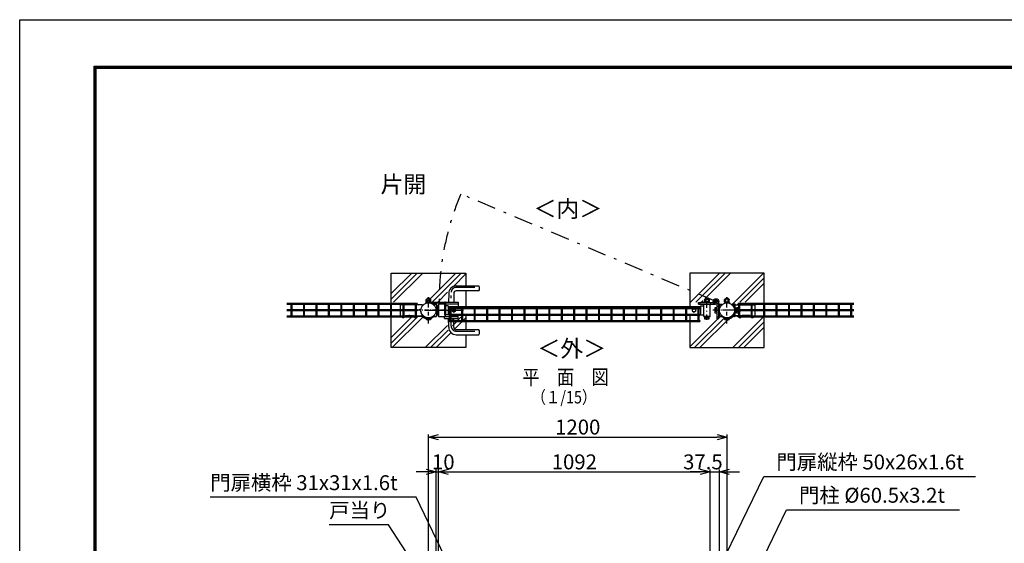
# Model space of a CAD drawing. Extents: x 8414 to 17324, y 107 to 6407.
# Drawn here: x 8414 to 12372, y 4302 to 6407 of the extents above; entities that cross this region are included whole.
import ezdxf
from ezdxf.enums import TextEntityAlignment as Align

# ---------------------------------------------------------------- set-up
doc = ezdxf.new("R2010")
doc.units = 0
doc.header["$LTSCALE"] = 15
doc.header["$MEASUREMENT"] = 0
doc.header["$PDMODE"] = 35
for name, pattern in [('HIDDEN', [0.375, 0.25, -0.125]), ('JIS_DASHDOT', [10.7, 5, -2.5, 0.7, -2.5]), ('PRFWELDING', [2.7, 2, -0.7])]:
    doc.linetypes.add(name, pattern=pattern)
doc.layers.get('0').update_dxf_attribs({"linetype": 'CONTINUOUS'})
doc.layers.get('DEFPOINTS').update_dxf_attribs({"linetype": 'CONTINUOUS'})
for name, color, linetype in [('1', 7, 'CONTINUOUS'), ('2', 7, 'CONTINUOUS'), ('NER', 30, 'CONTINUOUS'), ('ハッチング', 4, 'CONTINUOUS'), ('丁番', 3, 'CONTINUOUS'), ('外形線', 7, 'CONTINUOUS'), ('寸法線', 4, 'CONTINUOUS'), ('扉横枠', 7, 'CONTINUOUS'), ('扉縦枠', 7, 'CONTINUOUS'), ('細線', 2, 'CONTINUOUS'), ('継手', 3, 'CONTINUOUS'), ('軸線', 2, 'JIS_DASHDOT'), ('隠れ線', 2, 'PRFWELDING')]:
    doc.layers.add(name, color=color, linetype=linetype)
doc.styles.get("Standard").update_dxf_attribs({"font": 'simplex.shx', "bigfont": 'bigfont.shx'})
doc.dimstyles.new('20', dxfattribs={"dimscale": 20, "dimtxt": 3, "dimasz": 2, "dimexe": 0.5, "dimexo": 0.5, "dimgap": 0.5, "dimtad": 1, "dimdsep": 46, "dimtxsty": 'Standard', "dimblk": 'OPEN30', "dimcen": 0, "dimclrd": 4, "dimclre": 4, "dimclrt": 2, "dimadec": 1, "dimazin": 2, "dimtfac": 1, "dimtix": 1, "dimtmove": 2, "dimatfit": 3, "dimldrblk": 'OPEN30', "dimfxl": 1, "dimtolj": 1, "dimtzin": 0, "dimarcsym": 0})

# ---------------------------------------------------------------- blocks, each defined once
blk = doc.blocks.new('_Open30')
at = {"color": 0, "linetype": 'ByBlock', "lineweight": -2}
for p, q in [((-1, 0.268), (0, 0)), ((0, 0), (-1, -0.268)), ((0, 0), (-1, 0))]:
    blk.add_line(p, q, dxfattribs=at)
blk = doc.blocks.new('*D2')
at = {"layer": 'DEFPOINTS', "color": 0, "transparency": 16777216}
for p in [(11227.2, 4588.9), (11227.2, 4206.2), (11189.7, 4148.2)]:
    blk.add_point(p, dxfattribs=at)
at = {"layer": '寸法線', "color": 4, "lineweight": -2, "transparency": 16777216}
for p, q in [((11189.7, 4158.2), (11189.7, 4598.9)), ((11227.2, 4216.2), (11227.2, 4598.9)), ((11149.7, 4588.9), (11109.7, 4588.9)), ((11189.7, 4588.9), (11227.2, 4588.9)), ((11267.2, 4588.9), (11307.2, 4588.9))]:
    blk.add_line(p, q, dxfattribs=at)
at = {"layer": '寸法線', "color": 4, "lineweight": -2, "transparency": 16777216, "xscale": 40, "yscale": 40, "zscale": 40}
blk.add_blockref('_Open30', (11189.7, 4588.9), dxfattribs=at)
at = {"layer": '寸法線', "color": 4, "lineweight": -2, "transparency": 16777216, "xscale": 40, "yscale": 40, "zscale": 40, "rotation": 180}
blk.add_blockref('_Open30', (11227.2, 4588.9), dxfattribs=at)
at = {"layer": '寸法線', "color": 2, "transparency": 16777216, "insert": (11160.5, 4628.9), "char_height": 60, "attachment_point": 5}
blk.add_mtext('\\A1;37.5', dxfattribs=at)
blk = doc.blocks.new('*D3')
at = {"layer": 'DEFPOINTS', "color": 0, "transparency": 16777216}
for p in [(11189.7, 4588.9), (10097.7, 4148.2), (11189.7, 4148.2)]:
    blk.add_point(p, dxfattribs=at)
at = {"layer": '寸法線', "color": 4, "lineweight": -2, "transparency": 16777216}
for p, q in [((10097.7, 4158.2), (10097.7, 4598.9)), ((11189.7, 4158.2), (11189.7, 4598.9)), ((10137.7, 4588.9), (11149.7, 4588.9))]:
    blk.add_line(p, q, dxfattribs=at)
at = {"layer": '寸法線', "color": 4, "lineweight": -2, "transparency": 16777216, "xscale": 40, "yscale": 40, "zscale": 40, "rotation": 180}
blk.add_blockref('_Open30', (10097.7, 4588.9), dxfattribs=at)
at = {"layer": '寸法線', "color": 4, "lineweight": -2, "transparency": 16777216, "xscale": 40, "yscale": 40, "zscale": 40}
blk.add_blockref('_Open30', (11189.7, 4588.9), dxfattribs=at)
at = {"layer": '寸法線', "color": 2, "transparency": 16777216, "insert": (10643.7, 4628.9), "char_height": 60, "attachment_point": 5}
blk.add_mtext('\\A1;1092', dxfattribs=at)
blk = doc.blocks.new('*D4')
at = {"layer": 'DEFPOINTS', "color": 0, "transparency": 16777216}
for p in [(10097.7, 4588.9), (10087.7, 4206.2), (10097.7, 4148.2)]:
    blk.add_point(p, dxfattribs=at)
at = {"layer": '寸法線', "color": 4, "lineweight": -2, "transparency": 16777216}
for p, q in [((10087.7, 4216.2), (10087.7, 4598.9)), ((10097.7, 4158.2), (10097.7, 4598.9)), ((10047.7, 4588.9), (10007.7, 4588.9)), ((10087.7, 4588.9), (10097.7, 4588.9)), ((10137.7, 4588.9), (10177.7, 4588.9))]:
    blk.add_line(p, q, dxfattribs=at)
at = {"layer": '寸法線', "color": 4, "lineweight": -2, "transparency": 16777216, "xscale": 40, "yscale": 40, "zscale": 40}
blk.add_blockref('_Open30', (10087.7, 4588.9), dxfattribs=at)
at = {"layer": '寸法線', "color": 4, "lineweight": -2, "transparency": 16777216, "xscale": 40, "yscale": 40, "zscale": 40, "rotation": 180}
blk.add_blockref('_Open30', (10097.7, 4588.9), dxfattribs=at)
at = {"layer": '寸法線', "color": 2, "transparency": 16777216, "insert": (10116.9, 4628.9), "char_height": 60, "attachment_point": 5}
blk.add_mtext('\\A1;10', dxfattribs=at)
blk = doc.blocks.new('*D5')
at = {"layer": 'DEFPOINTS', "color": 0, "transparency": 16777216}
for p in [(11257.5, 4728.9), (10057.5, 4240.8), (11257.5, 4240.8)]:
    blk.add_point(p, dxfattribs=at)
at = {"layer": '寸法線', "color": 4, "lineweight": -2, "transparency": 16777216}
for p, q in [((10057.5, 4250.8), (10057.5, 4738.9)), ((10097.5, 4728.9), (11217.5, 4728.9)), ((11257.5, 4250.8), (11257.5, 4738.9))]:
    blk.add_line(p, q, dxfattribs=at)
at = {"layer": '寸法線', "color": 4, "lineweight": -2, "transparency": 16777216, "xscale": 40, "yscale": 40, "zscale": 40, "rotation": 180}
blk.add_blockref('_Open30', (10057.5, 4728.9), dxfattribs=at)
at = {"layer": '寸法線', "color": 4, "lineweight": -2, "transparency": 16777216, "xscale": 40, "yscale": 40, "zscale": 40}
blk.add_blockref('_Open30', (11257.5, 4728.9), dxfattribs=at)
at = {"layer": '寸法線', "color": 2, "transparency": 16777216, "insert": (10657.5, 4768.9), "char_height": 60, "attachment_point": 5}
blk.add_mtext('\\A1;1200', dxfattribs=at)

msp = doc.modelspace()

# ---------------------------------------------------------------- hatches: boundary and pattern name
at = {"layer": 'ハッチング', "linetype": 'Continuous'}
h = msp.add_hatch(dxfattribs=at)
h.set_pattern_fill('PLAST', color=256, scale=500, angle=45, style=0)
h.set_pattern_definition([(45, (8649.75, 291.26), (-88.3883, 88.3883), []), (45, (8638.7, 302.3), (-88.3883, 88.3883), []), (45, (8627.65, 313.35), (-88.3883, 88.3883), [])])
h.paths.add_polyline_path([(9907.474, 5388.252), (9907.474, 5270.753), (9947.724, 5270.752, -0.99951936), (9952.224, 5270.752), (9997.724, 5270.752, -0.99952618), (10002.224, 5270.752), (10007.224, 5270.752), (10007.224, 5266.252), (10002.224, 5266.252), (10002.224, 5260.651), (10028.016, 5260.651), (10028.016, 5258.729, 0.17735157), (10020.517, 5238.252), (10021.974, 5238.252, -0.41421356), (10052.224, 5268.502), (10036.674, 5268.502), (10036.674, 5271.702), (10094.625, 5271.702, -0.02621932), (10100.507, 5388.252)])
h.paths.add_polyline_path([(10027.159, 5214.651), (10010.081, 5214.651), (10006.386, 5212.518, -0.03699839), (10005.694, 5211.652), (10005.694, 5210.252), (10003.939, 5210.252, -0.26753615), (9996.449, 5210.252), (9907.474, 5210.253), (9907.474, 5088.252), (10207.474, 5088.252), (10207.474, 5140.252), (10163.474, 5140.252, -0.41421356), (10133.474, 5170.252), (10132.474, 5205.252), (10115.974, 5205.252), (10115.974, 5213.252), (10092.474, 5213.252), (10092.474, 5219.252), (10090.874, 5219.252), (10090.874, 5238.252), (10086.994, 5238.252), (10086.994, 5219.252), (10085.394, 5219.252), (10085.394, 5216.252, -0.41421356), (10082.394, 5213.252), (10071.394, 5213.252), (10071.394, 5214.852, -0.02646708), (10068.815, 5212.957), (10070.492, 5210.562, -0.04365719), (10065.684, 5207.786), (10064.431, 5205.616, -0.31624232)])
h.paths.add_polyline_path([(10170.974, 5205.252), (10154.474, 5205.252), (10153.474, 5170.252, 0.41421356), (10163.474, 5160.252), (10207.474, 5160.252), (10207.474, 5210.253), (10170.974, 5210.253)], flags=17)
h.paths.add_polyline_path([(10191.172, 5270.753), (10207.474, 5270.753), (10207.474, 5316.252), (10163.474, 5316.252, 0.41421356), (10153.474, 5306.252), (10154.474, 5271.252), (10170.974, 5271.252), (10170.974, 5270.753), (10186.672, 5270.753, -0.99989801)])
h.paths.add_polyline_path([(10163.474, 5336.252), (10207.474, 5336.252), (10207.474, 5388.252), (10100.507, 5388.252, 0.02621932), (10094.625, 5271.702), (10118.474, 5271.702, -0.13499879), (10120.11, 5271.252), (10132.474, 5271.252), (10133.474, 5306.252, -0.41421356)])
h = msp.add_hatch(dxfattribs=at)
h.set_pattern_fill('PLAST', color=256, scale=500, angle=45, style=0)
h.set_pattern_definition([(45, (8649.75, 291.26), (-88.3883, 88.3883), []), (45, (8638.7, 302.3), (-88.3883, 88.3883), []), (45, (8627.65, 313.35), (-88.3883, 88.3883), [])])
h.paths.add_polyline_path([(11407.474, 5210.253), (11329.256, 5210.252), (11329.256, 5211.651), (11309.756, 5211.651), (11309.756, 5214.651), (11308.256, 5214.651, -0.38196143), (11300.256, 5214.651), (11298.756, 5214.651), (11298.756, 5212.119), (11294.368, 5214.651), (11285.207, 5214.651, -0.25753248), (11282.669, 5213.252), (11275.989, 5213.252, -0.30054773), (11240.019, 5205.616), (11238.765, 5207.786, -0.04365719), (11233.958, 5210.562), (11234.799, 5211.763, 0.14651352), (11252.226, 5206.544), (11252.226, 5208.002, -0.19388636), (11231.254, 5216.452), (11231.254, 5213.252), (11221.782, 5213.252, -0.41421356), (11218.782, 5216.252), (11218.782, 5204.411), (11212.782, 5204.411), (11212.782, 5227.721), (11210.782, 5227.721), (11210.782, 5228.406), (11203.782, 5228.406), (11203.782, 5248.036), (11210.782, 5248.036), (11210.782, 5248.721), (11212.782, 5248.721), (11212.782, 5264.231, -0.16184125), (11206.008, 5263.252), (11184.476, 5263.252), (11184.476, 5213.252), (11181.633, 5213.252), (11181.633, 5211.252), (11180.948, 5211.252), (11180.948, 5204.252), (11161.318, 5204.252), (11161.318, 5211.252), (11160.633, 5211.252), (11160.633, 5213.252), (11158.476, 5213.252), (11158.476, 5220.802), (11145.476, 5220.802), (11145.476, 5222.752), (11140.274, 5222.752), (11140.274, 5210.252), (11145.276, 5210.252), (11145.276, 5205.752), (11140.274, 5205.752), (11140.274, 5205.751, -1.00000328), (11135.774, 5205.751), (11135.774, 5205.752), (11107.474, 5205.752), (11107.474, 5088.254), (11407.474, 5088.254)])
h.paths.add_polyline_path([(11407.474, 5388.254), (11107.474, 5388.254), (11107.474, 5316.058), (11197.861, 5277.993, -0.82447183), (11218.773, 5273.931, -0.27419107), (11213.128, 5264.411), (11218.782, 5264.411), (11218.782, 5260.252, -0.41421356), (11221.782, 5263.252), (11231.254, 5263.252), (11231.254, 5260.052, -0.40291922), (11273.198, 5260.052), (11273.198, 5263.252), (11282.669, 5263.252, -0.37557467), (11285.643, 5260.651), (11302.226, 5260.651), (11302.226, 5266.252), (11297.226, 5266.252), (11297.226, 5270.752), (11302.226, 5270.752, -0.99952618), (11306.726, 5270.752), (11352.226, 5270.752, -0.99951936), (11356.726, 5270.752), (11402.226, 5270.753, -0.99967941), (11406.726, 5270.753), (11407.474, 5270.753)])
h.paths.add_polyline_path([(11171.476, 5289.104), (11107.474, 5316.058), (11107.474, 5270.752), (11135.774, 5270.752, -0.99952678), (11140.274, 5270.752), (11145.276, 5270.752), (11145.276, 5269.252), (11160.989, 5269.252), (11160.989, 5271.252), (11162.289, 5271.252), (11162.289, 5273.752), (11161.674, 5273.752), (11161.674, 5281.752), (11166.489, 5281.752), (11166.489, 5286.752), (11171.476, 5286.752)], flags=16)

# ---------------------------------------------------------------- linework, layer by layer
at = {"color": 3, "linetype": 'HIDDEN'}
for p, q in [((11286.724, 5260.052), (11281.682, 5260.052)), ((11287.724, 5259.052), (11287.724, 5217.452)), ((11290.917, 5216.252), (11290.917, 5260.651)), ((11290.93, 5248.721), (11292.93, 5248.721)), ((11290.93, 5248.721), (11290.93, 5227.721)), ((11292.93, 5227.721), (11290.93, 5227.721)), ((11292.93, 5248.721), (11292.93, 5227.721)), ((11292.93, 5247.421), (11295.43, 5247.421)), ((11295.43, 5229.021), (11292.93, 5229.021)), ((11303.43, 5248.036), (11295.43, 5248.036)), ((11295.43, 5248.036), (11295.43, 5228.406)), ((11303.43, 5243.129), (11295.43, 5243.129)), ((11303.43, 5233.314), (11295.43, 5233.314)), ((11295.43, 5228.406), (11303.43, 5228.406)), ((11303.43, 5228.406), (11303.43, 5248.036)), ((11303.43, 5243.221), (11308.43, 5243.221)), ((11308.43, 5233.221), (11303.43, 5233.221)), ((11308.43, 5243.221), (11308.43, 5233.221)), ((11286.724, 5216.452), (11278.446, 5216.452)), ((11278.446, 5216.452), (11278.446, 5213.252)), ((11281.237, 5213.252), (11278.446, 5213.252))]:
    msp.add_line(p, q, dxfattribs=at)
for p, q in [((10047.958, 5203.301), (10066.989, 5203.301)), ((10063.446, 5200.04), (10051.502, 5200.04)), ((11247.958, 5203.301), (11266.989, 5203.301)), ((11263.446, 5200.04), (11251.502, 5200.04))]:
    msp.add_line(p, q)
at = {"color": 3, "linetype": 'Continuous'}
msp.add_lwpolyline([(8413.824, 6406.803), (17323.824, 6406.803), (17323.824, 106.803), (8413.824, 106.803)], close=True, dxfattribs=at)
at = {"linetype": 'Continuous'}
for points in [[(8713.824, 6219.303), (17023.824, 6219.303), (17023.824, 294.303), (8713.824, 294.303)], [(8715.699, 6217.428), (17021.949, 6217.428), (17021.949, 296.178), (8715.699, 296.178)], [(8717.574, 6215.553), (17020.074, 6215.553), (17020.074, 298.053), (8717.574, 298.053)], [(8719.449, 6213.678), (17018.199, 6213.678), (17018.199, 299.928), (8719.449, 299.928)], [(8721.324, 6211.803), (17016.324, 6211.803), (17016.324, 301.803), (8721.324, 301.803)]]:
    msp.add_lwpolyline(points, close=True, dxfattribs=at)
at = {"color": 3, "linetype": 'HIDDEN'}
for centre, radius, start, end in [((11286.724, 5259.052), 1, 0, 90), ((11286.724, 5217.452), 1, 270, 0), ((11287.917, 5216.253), 3, 327.724293, 359.964016)]:
    msp.add_arc(centre, radius, start, end, dxfattribs=at)
for centre, start, end in [((10051.502, 5203.596), 184.746415, 270), ((10063.446, 5203.596), 270, 355.253585), ((11251.502, 5203.596), 184.746415, 270), ((11263.446, 5203.596), 270, 355.253585)]:
    msp.add_arc(centre, 3.556, start, end)
at = {"layer": '1', "linetype": 'Continuous'}
for p, q in [((10046.931, 5271.286), (10046.931, 5269.5)), ((10046.931, 5271.286), (10067.177, 5271.286)), ((10067.177, 5271.286), (10067.177, 5269.5)), ((11246.931, 5271.286), (11246.931, 5269.5)), ((11246.931, 5271.286), (11267.177, 5271.286)), ((11267.177, 5271.286), (11267.177, 5269.5))]:
    msp.add_line(p, q, dxfattribs=at)
at = {"layer": '1'}
for p, q in [((10046.931, 5269.5), (10067.177, 5269.5)), ((10047.795, 5271.534), (10047.795, 5271.286)), ((10052.559, 5272.478), (10052.559, 5271.286)), ((10062.087, 5272.487), (10062.087, 5271.286)), ((10066.85, 5271.553), (10066.85, 5271.286)), ((11246.931, 5269.5), (11267.177, 5269.5)), ((11247.795, 5271.534), (11247.795, 5271.286)), ((11252.559, 5272.478), (11252.559, 5271.286)), ((11262.087, 5272.487), (11262.087, 5271.286)), ((11266.85, 5271.553), (11266.85, 5271.286))]:
    msp.add_line(p, q, dxfattribs=at)
at = {"layer": '2', "color": 7, "linetype": 'Continuous'}
for p, q in [((10049.072, 5282.829), (10047.795, 5282.091)), ((10047.795, 5271.534), (10047.795, 5282.091)), ((10065.574, 5282.829), (10049.072, 5282.829)), ((10052.559, 5272.478), (10052.559, 5282.091)), ((10062.087, 5272.487), (10062.087, 5282.091)), ((10065.574, 5282.829), (10066.85, 5282.091)), ((10066.85, 5271.553), (10066.85, 5282.091)), ((11249.072, 5282.829), (11247.795, 5282.091)), ((11247.795, 5271.534), (11247.795, 5282.091)), ((11265.574, 5282.829), (11249.072, 5282.829)), ((11252.559, 5272.478), (11252.559, 5282.091)), ((11262.087, 5272.487), (11262.087, 5282.091)), ((11265.574, 5282.829), (11266.85, 5282.091)), ((11266.85, 5271.553), (11266.85, 5282.091))]:
    msp.add_line(p, q, dxfattribs=at)
at = {"layer": '2', "color": 7}
for p, q in [((10053.991, 5287.221), (10053.12, 5286.35)), ((10053.12, 5286.35), (10053.12, 5282.829)), ((10061.828, 5286.35), (10053.12, 5286.35)), ((10060.957, 5287.221), (10053.991, 5287.221)), ((10060.957, 5287.221), (10061.828, 5286.35)), ((10061.828, 5286.35), (10061.828, 5282.829)), ((11253.991, 5287.221), (11253.12, 5286.35)), ((11253.12, 5286.35), (11253.12, 5282.829)), ((11261.828, 5286.35), (11253.12, 5286.35)), ((11260.957, 5287.221), (11253.991, 5287.221)), ((11260.957, 5287.221), (11261.828, 5286.35)), ((11261.828, 5286.35), (11261.828, 5282.829))]:
    msp.add_line(p, q, dxfattribs=at)
at = {"layer": '2', "color": 4}
for p, q in [((10053.991, 5287.221), (10053.991, 5282.829)), ((10060.957, 5287.221), (10060.957, 5282.829)), ((11253.991, 5287.221), (11253.991, 5282.829)), ((11260.957, 5287.221), (11260.957, 5282.829))]:
    msp.add_line(p, q, dxfattribs=at)
at = {"layer": '2', "color": 7, "linetype": 'Continuous'}
for centre, radius, start, end in [((10049.072, 5274.216), 8.614, 66.125869, 90.000274), ((10057.316, 5267.087), 15.742, 72.362121, 107.59195), ((10065.574, 5274.216), 8.613, 90, 113.892517), ((11249.072, 5274.216), 8.614, 66.125869, 90.000274), ((11257.316, 5267.087), 15.742, 72.362121, 107.59195), ((11265.574, 5274.216), 8.613, 90, 113.892517)]:
    msp.add_arc(centre, radius, start, end, dxfattribs=at)
at = {"layer": 'NER'}
for p, q in [((10012.474, 5265.859), (9487.474, 5265.859)), ((10012.474, 5265.859), (10012.474, 5262.259)), ((11767.474, 5265.859), (11302.474, 5265.859)), ((11302.474, 5265.859), (11302.474, 5262.259)), ((10012.474, 5262.259), (9487.474, 5262.259)), ((10012.474, 5240.052), (9487.474, 5240.052)), ((10012.474, 5236.452), (9487.474, 5236.452)), ((9505.674, 5240.052), (9505.674, 5262.259)), ((9505.674, 5214.244), (9505.674, 5236.452)), ((9509.274, 5240.052), (9509.274, 5262.259)), ((9509.274, 5214.244), (9509.274, 5236.452)), ((9555.674, 5240.052), (9555.674, 5262.259)), ((9555.674, 5214.244), (9555.674, 5236.452)), ((9559.274, 5240.052), (9559.274, 5262.259)), ((9559.274, 5214.244), (9559.274, 5236.452)), ((9605.674, 5240.052), (9605.674, 5262.259)), ((9605.674, 5214.244), (9605.674, 5236.452)), ((9609.274, 5240.052), (9609.274, 5262.259)), ((9609.274, 5214.244), (9609.274, 5236.452)), ((9655.674, 5240.052), (9655.674, 5262.259)), ((9655.674, 5214.244), (9655.674, 5236.452)), ((9659.274, 5240.052), (9659.274, 5262.259)), ((9659.274, 5214.244), (9659.274, 5236.452)), ((9705.674, 5240.052), (9705.674, 5262.259)), ((9705.674, 5214.244), (9705.674, 5236.452)), ((9709.274, 5240.052), (9709.274, 5262.259)), ((9709.274, 5214.244), (9709.274, 5236.452)), ((9755.674, 5240.052), (9755.674, 5262.259)), ((9755.674, 5214.244), (9755.674, 5236.452)), ((9759.274, 5240.052), (9759.274, 5262.259)), ((9759.274, 5214.244), (9759.274, 5236.452)), ((9805.674, 5240.052), (9805.674, 5262.259)), ((9805.674, 5214.244), (9805.674, 5236.452)), ((9809.274, 5240.052), (9809.274, 5262.259)), ((9809.274, 5214.244), (9809.274, 5236.452)), ((9855.674, 5240.052), (9855.674, 5262.259)), ((9855.674, 5214.244), (9855.674, 5236.452)), ((9859.274, 5240.052), (9859.274, 5262.259)), ((9859.274, 5214.244), (9859.274, 5236.452)), ((9905.674, 5240.052), (9905.674, 5262.259)), ((9905.674, 5214.244), (9905.674, 5236.452)), ((9909.274, 5240.052), (9909.274, 5262.259)), ((9909.274, 5214.244), (9909.274, 5236.452)), ((9955.674, 5240.052), (9955.674, 5262.259)), ((9955.674, 5214.244), (9955.674, 5236.452)), ((9959.274, 5240.052), (9959.274, 5262.259)), ((9959.274, 5214.244), (9959.274, 5236.452)), ((10005.674, 5240.052), (10005.674, 5262.259)), ((10005.674, 5214.244), (10005.674, 5236.452)), ((10009.274, 5240.052), (10009.274, 5262.259)), ((10009.274, 5214.244), (10009.274, 5236.452)), ((10012.474, 5240.052), (10012.474, 5236.452)), ((10138.724, 5248.559), (11148.724, 5248.559)), ((10138.724, 5248.559), (10138.724, 5244.959)), ((10138.724, 5244.959), (11148.724, 5244.959)), ((10141.924, 5222.752), (10141.924, 5244.959)), ((10145.524, 5222.752), (10145.524, 5244.959)), ((10191.924, 5222.752), (10191.924, 5244.959)), ((10195.524, 5222.752), (10195.524, 5244.959)), ((10241.924, 5222.752), (10241.924, 5244.959)), ((10245.524, 5222.752), (10245.524, 5244.959)), ((10291.924, 5222.752), (10291.924, 5244.959)), ((10295.524, 5222.752), (10295.524, 5244.959)), ((10341.924, 5222.752), (10341.924, 5244.959)), ((10345.524, 5222.752), (10345.524, 5244.959)), ((10391.924, 5222.752), (10391.924, 5244.959)), ((10395.524, 5222.752), (10395.524, 5244.959)), ((10441.924, 5222.752), (10441.924, 5244.959)), ((10445.524, 5222.752), (10445.524, 5244.959)), ((10491.924, 5222.752), (10491.924, 5244.959)), ((10495.524, 5222.752), (10495.524, 5244.959)), ((10541.924, 5222.752), (10541.924, 5244.959)), ((10545.524, 5222.752), (10545.524, 5244.959)), ((10591.924, 5222.752), (10591.924, 5244.959)), ((10595.524, 5222.752), (10595.524, 5244.959)), ((10641.924, 5222.752), (10641.924, 5244.959)), ((10645.524, 5222.752), (10645.524, 5244.959)), ((10691.924, 5222.752), (10691.924, 5244.959)), ((10695.524, 5222.752), (10695.524, 5244.959)), ((10741.924, 5222.752), (10741.924, 5244.959)), ((10745.524, 5222.752), (10745.524, 5244.959)), ((10791.924, 5222.752), (10791.924, 5244.959)), ((10795.524, 5222.752), (10795.524, 5244.959)), ((10841.924, 5222.752), (10841.924, 5244.959)), ((10845.524, 5222.752), (10845.524, 5244.959)), ((10891.924, 5222.752), (10891.924, 5244.959)), ((10895.524, 5222.752), (10895.524, 5244.959)), ((10941.924, 5222.752), (10941.924, 5244.959)), ((10945.524, 5222.752), (10945.524, 5244.959)), ((10991.924, 5222.752), (10991.924, 5244.959)), ((10995.524, 5222.752), (10995.524, 5244.959)), ((11041.924, 5222.752), (11041.924, 5244.959)), ((11045.524, 5222.752), (11045.524, 5244.959)), ((11091.924, 5222.752), (11091.924, 5244.959)), ((11095.524, 5222.752), (11095.524, 5244.959)), ((11141.924, 5222.752), (11141.924, 5244.959)), ((11145.524, 5222.752), (11145.524, 5244.959)), ((11148.724, 5248.559), (11148.724, 5244.959)), ((11767.474, 5262.259), (11302.474, 5262.259)), ((11767.474, 5240.052), (11302.474, 5240.052)), ((11302.474, 5240.052), (11302.474, 5236.452)), ((11767.474, 5236.452), (11302.474, 5236.452)), ((11305.674, 5240.052), (11305.674, 5262.259)), ((11305.674, 5214.244), (11305.674, 5236.452)), ((11309.274, 5240.052), (11309.274, 5262.259)), ((11309.274, 5214.244), (11309.274, 5236.452)), ((11355.674, 5240.052), (11355.674, 5262.259)), ((11355.674, 5214.244), (11355.674, 5236.452)), ((11359.274, 5240.052), (11359.274, 5262.259)), ((11359.274, 5214.244), (11359.274, 5236.452)), ((11405.674, 5240.052), (11405.674, 5262.259)), ((11405.674, 5214.244), (11405.674, 5236.452)), ((11409.274, 5240.052), (11409.274, 5262.259)), ((11409.274, 5214.244), (11409.274, 5236.452)), ((11455.674, 5240.052), (11455.674, 5262.259)), ((11455.674, 5214.244), (11455.674, 5236.452)), ((11459.274, 5240.052), (11459.274, 5262.259)), ((11459.274, 5214.244), (11459.274, 5236.452)), ((11505.674, 5240.052), (11505.674, 5262.259)), ((11505.674, 5214.244), (11505.674, 5236.452)), ((11509.274, 5240.052), (11509.274, 5262.259)), ((11509.274, 5214.244), (11509.274, 5236.452)), ((11555.674, 5240.052), (11555.674, 5262.259)), ((11555.674, 5214.244), (11555.674, 5236.452)), ((11559.274, 5240.052), (11559.274, 5262.259)), ((11559.274, 5214.244), (11559.274, 5236.452)), ((11605.674, 5240.052), (11605.674, 5262.259)), ((11605.674, 5214.244), (11605.674, 5236.452)), ((11609.274, 5240.052), (11609.274, 5262.259)), ((11609.274, 5214.244), (11609.274, 5236.452)), ((11655.674, 5240.052), (11655.674, 5262.259)), ((11655.674, 5214.244), (11655.674, 5236.452)), ((11659.274, 5240.052), (11659.274, 5262.259)), ((11659.274, 5214.244), (11659.274, 5236.452)), ((11705.674, 5240.052), (11705.674, 5262.259)), ((11705.674, 5214.244), (11705.674, 5236.452)), ((11709.274, 5240.052), (11709.274, 5262.259)), ((11709.274, 5214.244), (11709.274, 5236.452)), ((11755.674, 5240.052), (11755.674, 5262.259)), ((11755.674, 5214.244), (11755.674, 5236.452)), ((11759.274, 5240.052), (11759.274, 5262.259)), ((11759.274, 5214.244), (11759.274, 5236.452)), ((10012.474, 5214.244), (9487.474, 5214.244)), ((10012.474, 5210.644), (9487.474, 5210.644)), ((10012.474, 5214.244), (10012.474, 5210.644)), ((10138.724, 5222.752), (11148.724, 5222.752)), ((10138.724, 5222.752), (10138.724, 5219.152)), ((10138.724, 5219.152), (11148.724, 5219.152)), ((10138.724, 5196.944), (11148.724, 5196.944)), ((10138.724, 5196.944), (10138.724, 5193.344)), ((10138.724, 5193.344), (11148.724, 5193.344)), ((10141.924, 5196.944), (10141.924, 5219.152)), ((10145.524, 5196.944), (10145.524, 5219.152)), ((10191.924, 5196.944), (10191.924, 5219.152)), ((10195.524, 5196.944), (10195.524, 5219.152)), ((10241.924, 5196.944), (10241.924, 5219.152)), ((10245.524, 5196.944), (10245.524, 5219.152)), ((10291.924, 5196.944), (10291.924, 5219.152)), ((10295.524, 5196.944), (10295.524, 5219.152)), ((10341.924, 5196.944), (10341.924, 5219.152)), ((10345.524, 5196.944), (10345.524, 5219.152)), ((10391.924, 5196.944), (10391.924, 5219.152)), ((10395.524, 5196.944), (10395.524, 5219.152)), ((10441.924, 5196.944), (10441.924, 5219.152)), ((10445.524, 5196.944), (10445.524, 5219.152)), ((10491.924, 5196.944), (10491.924, 5219.152)), ((10495.524, 5196.944), (10495.524, 5219.152)), ((10541.924, 5196.944), (10541.924, 5219.152)), ((10545.524, 5196.944), (10545.524, 5219.152)), ((10591.924, 5196.944), (10591.924, 5219.152)), ((10595.524, 5196.944), (10595.524, 5219.152)), ((10641.924, 5196.944), (10641.924, 5219.152)), ((10645.524, 5196.944), (10645.524, 5219.152)), ((10691.924, 5196.944), (10691.924, 5219.152)), ((10695.524, 5196.944), (10695.524, 5219.152)), ((10741.924, 5196.944), (10741.924, 5219.152)), ((10745.524, 5196.944), (10745.524, 5219.152)), ((10791.924, 5196.944), (10791.924, 5219.152)), ((10795.524, 5196.944), (10795.524, 5219.152)), ((10841.924, 5196.944), (10841.924, 5219.152)), ((10845.524, 5196.944), (10845.524, 5219.152)), ((10891.924, 5196.944), (10891.924, 5219.152)), ((10895.524, 5196.944), (10895.524, 5219.152)), ((10941.924, 5196.944), (10941.924, 5219.152)), ((10945.524, 5196.944), (10945.524, 5219.152)), ((10991.924, 5196.944), (10991.924, 5219.152)), ((10995.524, 5196.944), (10995.524, 5219.152)), ((11041.924, 5196.944), (11041.924, 5219.152)), ((11045.524, 5196.944), (11045.524, 5219.152)), ((11091.924, 5196.944), (11091.924, 5219.152)), ((11095.524, 5196.944), (11095.524, 5219.152)), ((11141.924, 5196.944), (11141.924, 5219.152)), ((11145.524, 5196.944), (11145.524, 5219.152)), ((11148.724, 5222.752), (11148.724, 5219.152)), ((11148.724, 5196.944), (11148.724, 5193.344)), ((11767.474, 5214.244), (11302.474, 5214.244)), ((11302.474, 5214.244), (11302.474, 5210.644)), ((11767.474, 5210.644), (11302.474, 5210.644))]:
    msp.add_line(p, q, dxfattribs=at)
at = {"layer": 'ハッチング', "linetype": 'JIS_DASHDOT'}
msp.add_line((11213.18, 5273.751), (10187.069, 5705.881), dxfattribs=at)
msp.add_arc((11213.351, 5273.931), 1113.478, 157.174363, 180.549552, dxfattribs=at)
at = {"layer": '丁番'}
for p, q in [((10046.924, 5271.702), (10046.924, 5268.502)), ((10046.924, 5271.702), (10047.795, 5271.702)), ((10046.924, 5268.502), (10123.724, 5268.502)), ((10066.85, 5271.702), (10123.724, 5271.702)), ((10123.724, 5221.702), (10123.724, 5268.502)), ((10126.924, 5221.702), (10126.924, 5268.502)), ((11143.471, 5269.252), (11203.382, 5269.252)), ((11143.471, 5263.252), (11143.471, 5269.252)), ((11166.237, 5269.252), (11166.237, 5271.252)), ((11166.237, 5271.252), (11187.237, 5271.252)), ((11166.237, 5269.252), (11187.237, 5269.252)), ((11166.922, 5281.752), (11166.922, 5273.752)), ((11186.552, 5281.752), (11166.922, 5281.752)), ((11166.922, 5273.752), (11186.552, 5273.752)), ((11167.537, 5271.252), (11167.537, 5273.752)), ((11171.737, 5281.752), (11171.737, 5286.752)), ((11171.737, 5286.752), (11181.737, 5286.752)), ((11171.83, 5281.752), (11171.83, 5273.752)), ((11181.644, 5281.752), (11181.644, 5273.752)), ((11181.737, 5286.752), (11181.737, 5281.752)), ((11185.937, 5273.752), (11185.937, 5271.252)), ((11186.552, 5273.752), (11186.552, 5281.752)), ((11187.237, 5271.252), (11187.237, 5269.252)), ((11203.471, 5263.252), (11203.471, 5269.252)), ((11224.03, 5204.411), (11224.03, 5272.197)), ((11143.471, 5263.252), (11211.256, 5263.252)), ((11209.03, 5248.036), (11209.03, 5228.406)), ((11216.03, 5248.036), (11209.03, 5248.036)), ((11216.03, 5243.129), (11209.03, 5243.129)), ((11216.03, 5233.314), (11209.03, 5233.314)), ((11209.03, 5228.406), (11216.03, 5228.406)), ((11216.03, 5248.721), (11216.03, 5227.721)), ((11216.03, 5248.721), (11218.03, 5248.721)), ((11216.03, 5227.721), (11218.03, 5227.721)), ((11224.03, 5264.411), (11218.03, 5264.411)), ((11218.03, 5204.411), (11218.03, 5264.322)), ((10123.724, 5221.702), (10126.924, 5221.702)), ((11165.881, 5213.252), (11165.881, 5211.252)), ((11165.881, 5211.252), (11186.881, 5211.252)), ((11186.881, 5213.252), (11166.566, 5213.252)), ((11166.566, 5211.252), (11166.566, 5204.252)), ((11166.566, 5204.252), (11186.196, 5204.252)), ((11171.474, 5211.252), (11171.474, 5204.252)), ((11181.289, 5211.252), (11181.289, 5204.252)), ((11186.196, 5204.252), (11186.196, 5211.252)), ((11186.881, 5211.252), (11186.881, 5213.252)), ((11224.03, 5204.411), (11218.03, 5204.411))]:
    msp.add_line(p, q, dxfattribs=at)
at = {"layer": '丁番', "color": 4}
for p, q in [((11149.471, 5263.252), (11149.471, 5269.271)), ((11192.471, 5263.252), (11192.471, 5269.257)), ((11224.03, 5253.411), (11218.025, 5253.411)), ((11224.03, 5210.411), (11218.011, 5210.411))]:
    msp.add_line(p, q, dxfattribs=at)
at = {"layer": '丁番', "color": 2}
for p, q in [((11212.991, 5273.931), (11202.231, 5273.931)), ((11213.09, 5273.931), (11213.27, 5273.931)), ((11213.18, 5274.111), (11213.18, 5284.871)), ((11213.18, 5273.841), (11213.18, 5274.021)), ((11213.18, 5273.751), (11213.18, 5262.991)), ((11213.351, 5273.931), (11224.111, 5273.931))]:
    msp.add_line(p, q, dxfattribs=at)
at = {"layer": '丁番'}
for radius in [10.85, 6.15]:
    msp.add_circle((11213.171, 5273.931), radius, dxfattribs=at)
msp.add_arc((10123.724, 5268.502), 3.2, 360, 90, dxfattribs=at)
at = {"layer": '外形線'}
for p, q in [((9907.474, 5088.252), (9907.474, 5388.252)), ((9907.474, 5388.252), (10207.474, 5388.252)), ((10207.474, 5388.252), (10207.474, 5336.252)), ((11107.474, 5388.254), (11107.474, 5253.752)), ((11407.474, 5388.254), (11107.474, 5388.254)), ((11407.474, 5088.254), (11407.474, 5388.254)), ((10138.724, 5306.252), (10137.724, 5271.252)), ((10158.724, 5306.252), (10159.724, 5271.252)), ((10168.724, 5336.252), (10260.044, 5336.252)), ((10260.044, 5316.252), (10168.724, 5316.252)), ((10207.474, 5316.252), (10207.474, 5253.752)), ((10121.224, 5268.502), (10121.224, 5263.252)), ((10125.36, 5271.252), (10176.224, 5271.252)), ((10176.224, 5271.252), (10176.224, 5253.752)), ((10076.644, 5263.252), (10087.644, 5263.252)), ((10076.644, 5263.252), (10076.644, 5261.652)), ((10090.644, 5260.252), (10090.644, 5216.252)), ((10090.644, 5257.252), (10092.244, 5257.252)), ((10092.244, 5257.252), (10092.244, 5219.252)), ((10096.124, 5257.252), (10097.724, 5257.252)), ((10096.124, 5257.252), (10096.124, 5219.252)), ((10097.724, 5257.252), (10097.724, 5219.252)), ((10176.224, 5263.252), (10121.224, 5263.252)), ((10123.724, 5263.252), (10123.724, 5213.252)), ((11224.03, 5260.252), (11224.03, 5216.252)), ((11227.03, 5263.252), (11236.502, 5263.252)), ((11227.224, 5217.452), (11227.224, 5259.052)), ((11228.224, 5260.052), (11236.502, 5260.052)), ((11236.502, 5260.052), (11236.502, 5263.252)), ((11287.917, 5263.252), (11278.446, 5263.252)), ((11278.446, 5260.052), (11278.446, 5263.252)), ((11281.682, 5260.052), (11278.446, 5260.052)), ((10076.644, 5214.852), (10076.644, 5213.252)), ((10076.644, 5213.252), (10087.644, 5213.252)), ((10090.644, 5219.252), (10092.244, 5219.252)), ((10096.124, 5219.252), (10097.724, 5219.252)), ((10121.224, 5205.252), (10121.224, 5213.252)), ((10121.224, 5205.252), (10176.224, 5205.252)), ((10124.724, 5220.802), (10124.724, 5213.252)), ((10138.724, 5170.252), (10137.724, 5205.252)), ((10158.724, 5170.252), (10159.724, 5205.252)), ((10176.224, 5205.252), (10176.224, 5222.752)), ((10207.474, 5222.752), (10207.474, 5160.252)), ((11107.474, 5222.752), (11107.474, 5088.254)), ((11227.03, 5213.252), (11236.502, 5213.252)), ((11228.224, 5216.452), (11236.502, 5216.452)), ((11236.502, 5216.452), (11236.502, 5213.252)), ((11287.917, 5213.252), (11281.237, 5213.252)), ((10260.044, 5160.252), (10168.724, 5160.252)), ((10168.724, 5140.252), (10260.044, 5140.252)), ((10207.474, 5140.252), (10207.474, 5088.252)), ((10207.474, 5088.252), (9907.474, 5088.252)), ((11107.474, 5088.254), (11407.474, 5088.254))]:
    msp.add_line(p, q, dxfattribs=at)
for centre in [(10057.474, 5238.252), (11257.474, 5238.252)]:
    msp.add_circle(centre, 30.25, dxfattribs=at)
for centre, radius, start, end in [((10168.724, 5306.252), 30, 90, 180), ((10168.724, 5306.252), 10, 90, 180), ((10242.724, 5326.252), 20, 330, 30), ((10087.644, 5260.252), 3, 0, 90), ((11227.03, 5260.252), 3, 90, 180), ((11228.224, 5259.052), 1, 90, 180), ((11287.917, 5260.252), 3, 7.660374, 90), ((10087.644, 5216.252), 3, 270, 0), ((11227.03, 5216.252), 3, 180, 270), ((11228.224, 5217.452), 1, 180, 270), ((11287.917, 5216.252), 3, 270, 327.766842), ((10168.724, 5170.252), 30, 180, 270), ((10168.724, 5170.252), 10, 180, 270), ((10242.724, 5150.252), 20, 330, 30)]:
    msp.add_arc(centre, radius, start, end, dxfattribs=at)
at = {"layer": '扉横枠'}
for p, q in [((10136.724, 5255.702), (10126.924, 5255.702)), ((10136.724, 5255.702), (10136.724, 5220.802)), ((10136.724, 5253.752), (11150.724, 5253.752)), ((11150.724, 5255.702), (11163.724, 5255.702)), ((11150.724, 5255.702), (11150.724, 5220.802)), ((10136.724, 5220.802), (10123.724, 5220.802)), ((10136.724, 5222.752), (11150.724, 5222.752)), ((11150.724, 5220.802), (11163.724, 5220.802))]:
    msp.add_line(p, q, dxfattribs=at)
at = {"layer": '扉横枠', "color": 0, "linetype": 'Continuous'}
for p, q in [((10153.428, 5242.002), (10159.924, 5245.753)), ((10153.428, 5234.501), (10153.428, 5242.002)), ((10153.428, 5234.501), (10159.924, 5230.751)), ((10166.42, 5242.002), (10159.924, 5245.753)), ((10166.42, 5234.501), (10159.924, 5230.751)), ((10166.42, 5234.501), (10166.42, 5242.002)), ((11118.828, 5242.002), (11125.324, 5245.753)), ((11118.828, 5234.501), (11118.828, 5242.002)), ((11118.828, 5234.501), (11125.324, 5230.751)), ((11131.82, 5242.002), (11125.324, 5245.753)), ((11131.82, 5234.501), (11125.324, 5230.751)), ((11131.82, 5234.501), (11131.82, 5242.002))]:
    msp.add_line(p, q, dxfattribs=at)
for centre in [(10159.924, 5238.252), (11125.324, 5238.252)]:
    msp.add_circle(centre, 6.496, dxfattribs=at)
at = {"layer": '扉縦枠'}
for p, q in [((10123.724, 5263.252), (10097.724, 5263.252)), ((10097.724, 5263.252), (10097.724, 5213.252)), ((11163.724, 5213.252), (11163.724, 5263.252)), ((11163.724, 5263.252), (11189.724, 5263.252)), ((11189.724, 5213.252), (11189.724, 5263.252)), ((10097.724, 5213.252), (10176.224, 5213.252)), ((11163.724, 5213.252), (11189.724, 5213.252))]:
    msp.add_line(p, q, dxfattribs=at)
at = {"layer": '細線'}
msp.add_line((10042.738, 5238.252), (10198.452, 5238.252), dxfattribs=at)
at = {"layer": '継手'}
for p, q in [((9949.474, 5260.651), (9944.474, 5258.651)), ((9944.474, 5214.651), (9944.474, 5258.651)), ((10033.266, 5260.651), (9949.474, 5260.651)), ((10033.266, 5258.729), (10033.266, 5260.651)), ((11281.682, 5260.651), (11365.474, 5260.651)), ((11281.682, 5258.729), (11281.682, 5260.651)), ((11365.474, 5260.651), (11370.474, 5258.651)), ((11370.474, 5214.651), (11370.474, 5258.651)), ((9949.474, 5212.651), (9944.474, 5214.651)), ((9949.944, 5214.652), (9949.944, 5211.651)), ((9951.444, 5214.651), (9949.944, 5214.651)), ((9949.944, 5214.651), (9949.944, 5211.651)), ((9964.444, 5214.652), (9959.444, 5214.652)), ((9960.944, 5214.652), (9960.944, 5211.651)), ((9960.944, 5211.651), (9999.944, 5211.651)), ((9964.444, 5217.651), (9996.444, 5217.651)), ((9964.444, 5214.652), (9964.444, 5217.651)), ((9980.444, 5209.276), (9980.444, 5220.026)), ((9996.444, 5217.651), (9996.444, 5214.652)), ((9996.444, 5216.252), (10033.014, 5216.252)), ((9996.444, 5214.651), (10032.409, 5214.651)), ((10001.444, 5214.651), (9996.444, 5214.651)), ((9999.944, 5214.652), (9999.944, 5211.651)), ((10009.444, 5214.651), (10010.944, 5214.651)), ((10010.944, 5214.652), (10010.944, 5211.651)), ((10015.331, 5214.651), (10010.944, 5212.119)), ((10069.681, 5205.616), (10070.934, 5207.786)), ((10074.824, 5211.872), (10075.742, 5210.562)), ((11240.123, 5211.872), (11239.206, 5210.562)), ((11245.266, 5205.616), (11244.013, 5207.786)), ((11318.504, 5216.252), (11281.933, 5216.252)), ((11318.504, 5214.651), (11282.538, 5214.651)), ((11299.616, 5214.651), (11304.004, 5212.119)), ((11304.004, 5214.652), (11304.004, 5211.651)), ((11305.504, 5214.651), (11304.004, 5214.651)), ((11313.504, 5214.651), (11318.504, 5214.651)), ((11315.004, 5214.652), (11315.004, 5211.651)), ((11354.004, 5211.651), (11315.004, 5211.651)), ((11318.504, 5217.651), (11318.504, 5214.652)), ((11350.504, 5217.651), (11318.504, 5217.651)), ((11334.504, 5209.276), (11334.504, 5220.026)), ((11350.504, 5214.652), (11350.504, 5217.651)), ((11350.504, 5214.652), (11355.504, 5214.652)), ((11354.004, 5214.652), (11354.004, 5211.651)), ((11363.504, 5214.651), (11365.004, 5214.651)), ((11365.004, 5214.652), (11365.004, 5211.651)), ((11365.004, 5214.651), (11365.004, 5211.651)), ((11365.474, 5212.651), (11370.474, 5214.651))]:
    msp.add_line(p, q, dxfattribs=at)
for centre, radius, start, end in [((10057.474, 5236.652), 31.85, 179.99999, 304.999992), ((10057.474, 5238.252), 31.707, 139.772744, 303.334464), ((11257.474, 5236.652), 31.85, 235.000008, 0.00001), ((11257.474, 5238.252), 31.707, 236.665536, 40.227256), ((9955.444, 5216.751), 7.5, 222.833336, 317.165311), ((9955.444, 5219.124), 6, 228.189515, 311.810497), ((10005.444, 5216.751), 7.5, 222.834674, 317.16669), ((10005.444, 5219.124), 6, 228.189488, 311.810497), ((10057.474, 5236.651), 33.35, 221.274741, 291.472448), ((11257.474, 5236.651), 33.35, 248.527552, 318.725259), ((11309.504, 5216.751), 7.5, 222.83331, 317.165326), ((11309.504, 5219.124), 6, 228.189503, 311.810512), ((11359.504, 5216.751), 7.5, 222.834689, 317.166664), ((11359.504, 5219.124), 6, 228.189503, 311.810485)]:
    msp.add_arc(centre, radius, start, end, dxfattribs=at)
at = {"layer": '軸線'}
for p, q in [((10148.724, 5174.752), (10148.724, 5310.752)), ((10168.724, 5330.752), (10273.239, 5330.752)), ((10168.724, 5154.752), (10273.239, 5154.752))]:
    msp.add_line(p, q, dxfattribs=at)
at = {"layer": '軸線', "ltscale": 0.2}
for p, q in [((10057.474, 5185.162), (10057.474, 5291.341)), ((11257.474, 5185.162), (11257.474, 5291.341)), ((10121.152, 5238.252), (9993.796, 5238.252)), ((11321.152, 5238.252), (11193.796, 5238.252))]:
    msp.add_line(p, q, dxfattribs=at)
at = {"layer": '軸線', "ltscale": 0.3}
for p, q in [((11176.724, 5199.592), (11176.724, 5290.058)), ((11321.287, 5238.252), (11193.66, 5238.252))]:
    msp.add_line(p, q, dxfattribs=at)
at = {"layer": '軸線'}
for centre, start, end in [((10168.724, 5310.752), 90, 180), ((10168.724, 5174.752), 180, 270)]:
    msp.add_arc(centre, 20, start, end, dxfattribs=at)
at = {"layer": '隠れ線', "ltscale": 0.2}
for p, q in [((10076.644, 5261.652), (10087.644, 5261.652)), ((10089.044, 5260.252), (10089.044, 5216.252)), ((10076.644, 5214.852), (10087.644, 5214.852))]:
    msp.add_line(p, q, dxfattribs=at)
for centre, start, end in [((10087.644, 5260.252), 0, 90), ((10087.644, 5216.252), 270, 0)]:
    msp.add_arc(centre, 1.4, start, end, dxfattribs=at)

# ---------------------------------------------------------------- texts
at = {"layer": '1', "width": 0.85}
for s, height, p in [('平\u3000面\u3000図', 60, (10434.448, 4939.728)), ('（１/15）', 50, (10471.326, 4864.021))]:
    msp.add_text(s, height=height, dxfattribs=at).set_placement(p)
at = {"layer": '外形線'}
for s, p in [('片開', (9956.48, 5711.221)), ('＜内＞', (10617.974, 5613.09)), ('＜外＞', (10633.408, 5051.032))]:
    msp.add_text(s, height=67.5, dxfattribs=at).set_placement(p, align=Align.CENTER)
at = {"layer": '寸法線', "color": 2, "char_height": 60, "attachment_point": 7}
for s, insert in [('門扉縦枠 50x26x1.6t', (11456.203, 4579.792)), ('門扉横枠 31x31x1.6t', (9180.085, 4496.466)), ('門柱 %%C60.5x3.2t', (11547.204, 4445.982, 100)), ('戸当り', (9658.202, 4385.572))]:
    msp.add_mtext(s, dxfattribs=dict(at, insert=insert))

# ---------------------------------------------------------------- dimensions: what is measured, and where the dimension line sits
at = {"layer": '寸法線'}
for base, p1, p2, picture, middle in [((11257.474, 4728.932), (10057.474, 4240.78), (11257.474, 4240.78), '*D5', (10657.474, 4768.932)), ((11189.724, 4588.932), (10097.724, 4148.219), (11189.724, 4148.219), '*D3', (10643.724, 4628.932))]:
    dim = msp.add_linear_dim(base=base, p1=p1, p2=p2, dimstyle='20', dxfattribs=at)
    dim.commit()
    dim.dimension.update_dxf_attribs({"geometry": picture, "text_midpoint": middle})
for base, p1, p2, picture, middle in [((10097.724, 4588.932), (10087.724, 4206.219), (10097.724, 4148.219), '*D4', (10116.916, 4628.932)), ((11227.224, 4588.932), (11189.724, 4148.219), (11227.224, 4206.219), '*D2', (11160.518, 4628.932))]:
    dim = msp.add_linear_dim(base=base, p1=p1, p2=p2, dimstyle='20', dxfattribs=at)
    dim.commit()
    dim.dimension.update_dxf_attribs({"geometry": picture, "text_midpoint": middle, "dimtype": 160})

# ---------------------------------------------------------------- leaders
at = {"layer": '寸法線', "annotation_type": 0, "has_hookline": 1}
for points, hookline_direction, text_width in [([(11189.724, 4127.563), (11406.203, 4569.792), (11446.203, 4569.792)], 0, 800), ([(10215.132, 4056.27), (10007.228, 4486.466), (9967.228, 4486.466)], 1, 777.143), ([(11287.724, 4003.353, 100), (11497.204, 4435.982, 100), (11537.204, 4435.982, 100)], 0, 644.571), ([(10054.558, 4134.064), (9896.202, 4375.572), (9856.202, 4375.572)], 1, 188)]:
    msp.add_leader(points, dimstyle='20', override={"dimgap": 0.5, "dimtad": 1}, dxfattribs=dict(at, hookline_direction=hookline_direction, text_width=text_width))

doc.saveas('drawing.dxf')
